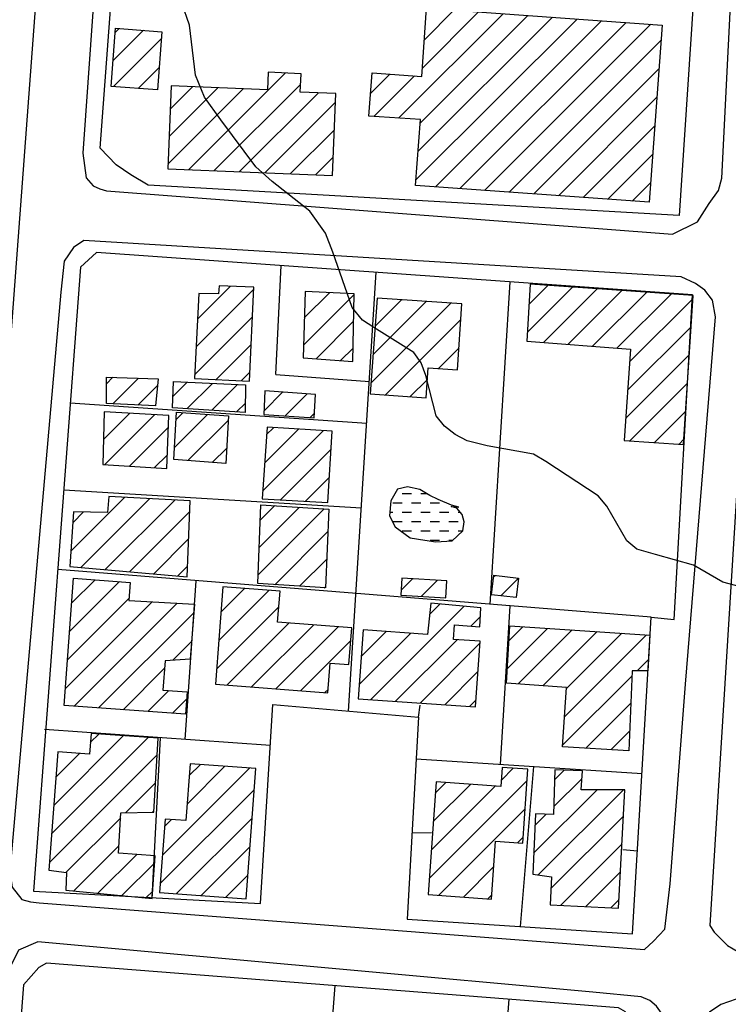
# Model space of a CAD drawing. Extents: x 373997 to 381500, y 6271932 to 6280175.
# Drawn here: x 374575 to 374670, y 6277028 to 6277160 of the extents above; entities that cross this region are included whole.
import ezdxf

# ---------------------------------------------------------------- set-up
doc = ezdxf.new("R2010")
doc.units = 0
doc.header["$LTSCALE"] = 12.5
doc.header["$MEASUREMENT"] = 0
doc.layers.add('ACHURADO', color=208, linetype='CONTINUOUS', plot=False)
doc.layers.add('CERCOS', color=2, linetype='CONTINUOUS', plot=False)
for name, color, linetype in [('AGUA', 176, 'CONTINUOUS'), ('CAM-PAVM', 1, 'CONTINUOUS'), ('CONSTRUCCIONES', 4, 'CONTINUOUS'), ('CURV-IND', 6, 'CONTINUOUS'), ('PISCINAS', 5, 'CONTINUOUS'), ('rio', 162, 'CONTINUOUS')]:
    doc.layers.add(name, color=color, linetype=linetype)

msp = doc.modelspace()

# ---------------------------------------------------------------- linework, layer by layer
at = {"layer": 'ACHURADO'}
for p, q in [((374628.96, 6277153.32), (374636.49, 6277160.85)), ((374629.24, 6277157.13), (374633.19, 6277161.09)), ((374625.78, 6277146.6), (374639.79, 6277160.61)), ((374628.11, 6277138.33), (374649.69, 6277159.9)), ((374628.4, 6277142.16), (374646.39, 6277160.14)), ((374628.7, 6277145.99), (374643.09, 6277160.38)), ((374630.71, 6277137.39), (374652.99, 6277159.67)), ((374634, 6277137.15), (374656.28, 6277159.43)), ((374587.5, 6277154.29), (374591.6, 6277158.39)), ((374587.79, 6277158.11), (374588.31, 6277158.63)), ((374637.3, 6277136.91), (374659.58, 6277159.19)), ((374587.59, 6277150.84), (374593.98, 6277157.23)), ((374640.6, 6277136.68), (374660.94, 6277157.01)), ((374590.88, 6277150.59), (374593.7, 6277153.41)), ((374643.9, 6277136.44), (374660.67, 6277153.2)), ((374597.68, 6277139.71), (374610.63, 6277152.67)), ((374622.02, 6277149.92), (374624.61, 6277152.5)), ((374622.45, 6277146.81), (374627.9, 6277152.26)), ((374594.87, 6277140.44), (374604.96, 6277150.53)), ((374595.03, 6277144.14), (374601.57, 6277150.67)), ((374595.18, 6277147.83), (374598.17, 6277150.82)), ((374601.07, 6277139.57), (374612.64, 6277151.14)), ((374604.46, 6277139.43), (374615.03, 6277149.99)), ((374647.2, 6277136.2), (374660.39, 6277149.4)), ((374607.86, 6277139.28), (374617.32, 6277148.75)), ((374611.25, 6277139.14), (374617.17, 6277145.06)), ((374650.5, 6277135.97), (374660.12, 6277145.59)), ((374614.64, 6277139), (374617.01, 6277141.37)), ((374653.8, 6277135.73), (374659.85, 6277141.78)), ((374657.1, 6277135.49), (374659.57, 6277137.97)), ((374598.82, 6277119.64), (374603.25, 6277124.07)), ((374643.05, 6277117.91), (374649.08, 6277123.94)), ((374643.27, 6277121.67), (374645.77, 6277124.17)), ((374598.63, 6277115.92), (374606.38, 6277123.67)), ((374613.02, 6277116.16), (374619.82, 6277122.97)), ((374613.13, 6277119.81), (374616.52, 6277123.2)), ((374645.19, 6277116.51), (374652.38, 6277123.71)), ((374648.47, 6277116.26), (374655.68, 6277123.47)), ((374651.76, 6277116.01), (374658.99, 6277123.24)), ((374655.04, 6277115.76), (374662.29, 6277123.01)), ((374622.09, 6277111.09), (374632.79, 6277121.79)), ((374622.36, 6277114.9), (374629.48, 6277122.02)), ((374622.64, 6277118.71), (374626.17, 6277122.24)), ((374656.74, 6277113.92), (374665.25, 6277122.43)), ((374598.44, 6277112.19), (374606.2, 6277119.95)), ((374614.71, 6277114.32), (374619.75, 6277119.36)), ((374624.03, 6277109.5), (374634.13, 6277119.6)), ((374656.47, 6277110.12), (374664.99, 6277118.64)), ((374601.33, 6277111.54), (374606.02, 6277116.24)), ((374618.01, 6277114.09), (374619.68, 6277115.75)), ((374631.11, 6277113.04), (374633.88, 6277115.82)), ((374656.21, 6277106.32), (374664.74, 6277114.85)), ((374604.69, 6277111.37), (374605.84, 6277112.52)), ((374586.63, 6277110.99), (374587.5, 6277111.86)), ((374587.46, 6277108.28), (374590.91, 6277111.74)), ((374590.84, 6277108.13), (374593.48, 6277110.76)), ((374595.54, 6277109.29), (374597.44, 6277111.2)), ((374597.42, 6277107.64), (374600.82, 6277111.04)), ((374600.74, 6277107.42), (374604.2, 6277110.88)), ((374627.33, 6277109.26), (374629.64, 6277111.57)), ((374656.75, 6277103.33), (374664.49, 6277111.07)), ((374607.76, 6277107.36), (374610.24, 6277109.85)), ((374610.59, 6277106.67), (374613.54, 6277109.62)), ((374604.06, 6277107.2), (374605.24, 6277108.39)), ((374586.21, 6277103.5), (374589.73, 6277107.01)), ((374586.31, 6277107.13), (374586.39, 6277107.21)), ((374586.4, 6277100.16), (374593.07, 6277106.82)), ((374595.75, 6277102.43), (374600.18, 6277106.87)), ((374595.95, 6277106.17), (374596.88, 6277107.1)), ((374613.91, 6277106.45), (374614.51, 6277107.04)), ((374660.07, 6277103.11), (374664.24, 6277107.28)), ((374597.52, 6277100.67), (374602.97, 6277106.12)), ((374589.72, 6277099.94), (374594.91, 6277105.13)), ((374607.56, 6277096.57), (374615.7, 6277104.7)), ((374607.83, 6277100.37), (374612.36, 6277104.9)), ((374608.09, 6277104.17), (374609.01, 6277105.09)), ((374663.38, 6277102.89), (374663.98, 6277103.49)), ((374593.04, 6277099.72), (374594.79, 6277101.47)), ((374600.81, 6277100.42), (374602.75, 6277102.36)), ((374609.95, 6277095.42), (374616.71, 6277102.18)), ((374613.28, 6277095.22), (374616.48, 6277098.42)), ((374581.86, 6277088.54), (374589.08, 6277095.76)), ((374583.21, 6277086.35), (374592.43, 6277095.58)), ((374586.46, 6277086.07), (374595.78, 6277095.39)), ((374582.1, 6277092.32), (374583.57, 6277093.79)), ((374589.71, 6277085.78), (374597.79, 6277093.87)), ((374606.97, 6277085.37), (374615.81, 6277094.2)), ((374607.1, 6277089.03), (374612.49, 6277094.42)), ((374607.23, 6277092.7), (374609.17, 6277094.64)), ((374609.17, 6277084.03), (374616.29, 6277091.15)), ((374592.96, 6277085.5), (374597.64, 6277090.18)), ((374612.5, 6277083.82), (374616.14, 6277087.46)), ((374596.21, 6277085.22), (374597.5, 6277086.5)), ((374581.68, 6277077.76), (374588.38, 6277084.45)), ((374581.96, 6277081.57), (374585.1, 6277084.71)), ((374626.11, 6277083.29), (374627.65, 6277084.83)), ((374628.82, 6277082.46), (374630.98, 6277084.63)), ((374638.5, 6277085.08), (374638.7, 6277085.28)), ((374639.5, 6277082.54), (374641.85, 6277084.89)), ((374601.67, 6277076.53), (374608.42, 6277083.28)), ((374601.97, 6277080.37), (374605.13, 6277083.53)), ((374615.82, 6277083.61), (374615.98, 6277083.77)), ((374581.13, 6277070.13), (374592.74, 6277081.74)), ((374581.41, 6277073.95), (374589.64, 6277082.18)), ((374582.28, 6277067.75), (374596.09, 6277081.56)), ((374585.58, 6277067.51), (374598.32, 6277080.25)), ((374601.38, 6277072.7), (374609.73, 6277081.06)), ((374622.03, 6277068.61), (374634.58, 6277081.16)), ((374629.94, 6277080.05), (374631.34, 6277081.45)), ((374602.78, 6277070.57), (374611.11, 6277078.9)), ((374635.45, 6277078.49), (374636.75, 6277079.79)), ((374606.06, 6277070.32), (374614.4, 6277078.65)), ((374609.34, 6277070.06), (374617.68, 6277078.4)), ((374620.77, 6277074.42), (374624.1, 6277077.75)), ((374640.37, 6277072.8), (374645.74, 6277078.18)), ((374640.58, 6277076.55), (374642.43, 6277078.4)), ((374641.82, 6277070.72), (374649.06, 6277077.96)), ((374645.11, 6277070.47), (374652.38, 6277077.74)), ((374595.5, 6277073.9), (374598.03, 6277076.43)), ((374612.63, 6277069.81), (374619.37, 6277076.55)), ((374620.51, 6277070.63), (374627.41, 6277077.52)), ((374625.34, 6277068.38), (374633.62, 6277076.66)), ((374648.03, 6277066.32), (374659.01, 6277077.3)), ((374648.27, 6277070.1), (374655.69, 6277077.52)), ((374628.65, 6277068.16), (374636.68, 6277076.18)), ((374657.73, 6277072.49), (374659.26, 6277074.02)), ((374588.87, 6277067.27), (374594.42, 6277072.82)), ((374631.96, 6277067.93), (374636.42, 6277072.39)), ((374647.78, 6277062.54), (374657.06, 6277071.82)), ((374592.17, 6277067.03), (374594.98, 6277069.84)), ((374615.91, 6277069.56), (374616.33, 6277069.98)), ((374595.46, 6277066.79), (374597.36, 6277068.69)), ((374635.27, 6277067.71), (374636.16, 6277068.6)), ((374650.89, 6277062.11), (374656.91, 6277068.13)), ((374654.22, 6277061.9), (374656.75, 6277064.44)), ((374579.28, 6277050.61), (374592.23, 6277063.55)), ((374579.56, 6277054.42), (374588.93, 6277063.79)), ((374584.46, 6277062.86), (374585.63, 6277064.02)), ((374579, 6277046.79), (374593.42, 6277061.21)), ((374579.84, 6277058.24), (374583, 6277061.39)), ((374594.13, 6277047.77), (374605.78, 6277059.43)), ((374597.44, 6277054.62), (374602.5, 6277059.68)), ((374597.73, 6277058.45), (374599.21, 6277059.93)), ((374639.55, 6277057.84), (374641.14, 6277059.43)), ((374646.7, 6277057.92), (374647.96, 6277059.18)), ((374629.9, 6277044.66), (374643.01, 6277057.77)), ((374646.59, 6277054.27), (374650.34, 6277058.02)), ((374589.22, 6277053.47), (374593.21, 6277057.46)), ((374593.84, 6277043.95), (374606.43, 6277056.54)), ((374630.17, 6277048.46), (374638.74, 6277057.03)), ((374630.43, 6277052.26), (374635.43, 6277057.26)), ((374630.7, 6277056.06), (374632.13, 6277057.49)), ((374643.88, 6277048.03), (374652.37, 6277056.52)), ((374644.5, 6277045.11), (374655.91, 6277056.53)), ((374631.15, 6277042.38), (374642.75, 6277053.97)), ((374581.21, 6277045.46), (374588.53, 6277052.79)), ((374592.8, 6277053.52), (374592.99, 6277053.71)), ((374594.41, 6277051.6), (374595.36, 6277052.54)), ((374596.02, 6277042.6), (374606.14, 6277052.72)), ((374644.04, 6277051.73), (374645.56, 6277053.24)), ((374646.19, 6277043.27), (374655.91, 6277052.99)), ((374641.76, 6277049.44), (374642.48, 6277050.17)), ((374582.24, 6277042.96), (374588.3, 6277049.02)), ((374599.31, 6277042.35), (374605.85, 6277048.89)), ((374647.47, 6277041.02), (374655.72, 6277049.26)), ((374585.47, 6277042.65), (374590.68, 6277047.86)), ((374588.69, 6277042.34), (374593.1, 6277046.75)), ((374634.46, 6277042.14), (374638.51, 6277046.2)), ((374602.6, 6277042.1), (374605.57, 6277045.07)), ((374650.85, 6277040.86), (374655.52, 6277045.53)), ((374591.92, 6277042.03), (374592.82, 6277042.94)), ((374637.76, 6277041.91), (374638.25, 6277042.4)), ((374654.24, 6277040.71), (374655.33, 6277041.8))]:
    msp.add_line(p, q, dxfattribs=at)
at = {"layer": 'AGUA'}
for p, q in [((374626.25, 6277096.25), (374627.5, 6277096.25)), ((374628.75, 6277096.25), (374629.54, 6277096.25)), ((374625, 6277095), (374626.25, 6277095)), ((374627.5, 6277095), (374628.75, 6277095)), ((374630, 6277095), (374631.25, 6277095)), ((374624.61, 6277093.75), (374625, 6277093.75)), ((374626.25, 6277093.75), (374627.5, 6277093.75)), ((374628.75, 6277093.75), (374630, 6277093.75)), ((374631.25, 6277093.75), (374632.5, 6277093.75)), ((374633.75, 6277093.75), (374634.06, 6277093.75)), ((374625, 6277092.5), (374626.25, 6277092.5)), ((374627.5, 6277092.5), (374628.75, 6277092.5)), ((374630, 6277092.5), (374631.25, 6277092.5)), ((374632.5, 6277092.5), (374633.75, 6277092.5)), ((374626.25, 6277091.25), (374627.5, 6277091.25)), ((374628.75, 6277091.25), (374630, 6277091.25)), ((374631.25, 6277091.25), (374632.5, 6277091.25)), ((374633.75, 6277091.25), (374634.38, 6277091.25)), ((374630, 6277090), (374631.25, 6277090)), ((374632.5, 6277090), (374633.03, 6277090))]:
    msp.add_line(p, q, dxfattribs=at)
at = {"layer": 'CAM-PAVM'}
msp.add_polyline3d([(374596.36, 6277423.48, 957.74), (374592.29, 6277365.39, 958.6), (374588.09, 6277307.53, 959.64), (374582.69, 6277236.88, 959.69), (374568.46, 6277046.24, 961.85), (374562.13, 6276967.21, 962.48), (374556.59, 6276896.28, 962.84), (374554.78, 6276874.59, 962.84), (374555.86, 6276866.76, 962.45), (374558.85, 6276856.64, 962.1)], dxfattribs=at)
for points in [[(374671.74, 6277191.23, 958.96), (374673.81, 6277218.61, 958.84), (374673.53, 6277220.26, 958.84), (374672.27, 6277221.61, 958.84), (374669.53, 6277222.56, 958.85), (374594.5, 6277226.85, 959.4), (374592.85, 6277226.78, 959.4), (374591.49, 6277225.9, 959.42), (374589.28, 6277223.87, 959.47), (374589.18, 6277222.84, 959.52), (374583.47, 6277141.9, 960.55), (374583.92, 6277138.61, 960.68), (374584.84, 6277137.55, 960.68), (374585.75, 6277137.14, 960.68), (374586.64, 6277136.84, 960.68), (374662.49, 6277131.06, 959.56), (374665.82, 6277132.7, 959.56), (374667.41, 6277135.14, 959.55), (374668.64, 6277136.9, 959.55), (374669.12, 6277138.54, 959.55)], [(374664.24, 6277070.68, 960.07), (374668.25, 6277119.97, 959.46), (374667.84, 6277122.2, 959.48), (374666.83, 6277123.54, 959.49), (374665.56, 6277124.42, 959.5), (374663.64, 6277125.32, 959.5), (374583.59, 6277130.19, 960.44), (374582.19, 6277129.26, 960.66), (374580.94, 6277127.42, 960.71), (374580.53, 6277123.28, 960.78), (374573.66, 6277045.57, 961.52), (374573.99, 6277043.49, 961.51), (374575.3, 6277041.81, 961.51), (374576.45, 6277041.51, 961.51), (374577.62, 6277041.35, 961.51), (374658.74, 6277035.11, 959.79), (374659.94, 6277036.22, 959.79), (374661.44, 6277037.85, 959.79), (374662.16, 6277043.9, 959.95)], [(374760.61, 6277095.93, 961.66), (374761.46, 6277112.63, 961.32), (374761.12, 6277114.66, 961.19), (374760.57, 6277115.22, 961.15), (374758.72, 6277115.96, 961.15), (374677.03, 6277123.82, 959.63), (374674.55, 6277123.07, 959.63), (374673.11, 6277121.58, 959.63), (374672.56, 6277119.84, 959.62), (374667.49, 6277038.32, 960.16), (374668.05, 6277037.42, 960.15), (374669.84, 6277035.65, 960.15), (374671.37, 6277034.77, 960.15), (374752.13, 6277028.31, 962.16), (374754.47, 6277028.87, 962.15), (374755.73, 6277030.11, 962.15), (374756.54, 6277032.36, 962.15), (374760.03, 6277081.78, 962.15)], [(374618.35, 6277032.45, 960.57), (374577.43, 6277036.14, 961.14), (374574.84, 6277035.03, 961.16), (374573.47, 6277032.19, 961.17), (374572.87, 6277029.9, 961.17), (374568.9, 6276976.02, 961.85), (374566.61, 6276951.55, 962.01), (374566.86, 6276949.85, 962.04), (374567.8, 6276947.78, 962.05), (374571.95, 6276946.48, 962.14), (374576.65, 6276946.28, 962.2), (374629.46, 6276942.87, 961.87), (374651.62, 6276941, 961.56), (374654.12, 6276941.63, 961.45), (374655.11, 6276944.45, 961.42), (374655.46, 6276946.12, 961.32), (374660.33, 6277016.9, 960.09), (374661.23, 6277024.6, 960.07), (374661.03, 6277026.57, 960.07), (374660.33, 6277027.53, 960.06), (374659.45, 6277028.29, 960.06), (374658.28, 6277028.75, 960.06), (374651.82, 6277029.37, 960.05)], [(374663.85, 6276984.75, 961.22), (374660.9, 6276945.52, 961.26), (374661.28, 6276942.94, 961.31), (374662.7, 6276941.66, 961.33), (374666.91, 6276940.2, 961.37), (374747.54, 6276932.58, 963.06), (374749.05, 6276932.67, 962.84), (374750.05, 6276934.01, 962.76), (374750.19, 6276935.6, 962.7), (374755.83, 6277016.45, 962.07), (374755.64, 6277017.44, 962.06), (374755.12, 6277019.57, 962.06), (374754.48, 6277020.45, 962.03), (374752.93, 6277021.41, 961.83), (374751.02, 6277021.73, 961.79), (374671.03, 6277028.47, 960.47), (374668.97, 6277027.74, 960.23), (374667.46, 6277026.71, 960.19), (374666.58, 6277025.22, 960.19)]]:
    msp.add_polyline3d(points, close=True, dxfattribs=at)
at = {"layer": 'CERCOS'}
for points in [[(374666.4, 6277179.56, 960.79), (374663.39, 6277133.57, 960.21), (374592.22, 6277137.61, 961.44), (374589.89, 6277139.01, 961.49), (374587.91, 6277140.33, 961.67), (374585.79, 6277142.57, 961.99), (374591.62, 6277221.18, 960.32), (374595.71, 6277224.59, 961.4), (374658.95, 6277220.1, 960.32), (374656.81, 6277180.01, 960.32)], [(374585.27, 6277128.6, 962.84), (374583.14, 6277126.63, 962.84), (374576.87, 6277042.94, 961.69), (374607.28, 6277041.28, 961.45), (374608.94, 6277067.99, 961.64), (374628.44, 6277066.25, 961.86), (374626.93, 6277039.17, 961.13), (374657.13, 6277037.22, 961.22), (374659.64, 6277079.66, 961.26), (374662.7, 6277079.39, 961.25), (374665.18, 6277122.92, 961.36)], [(374652.52, 6276972.36, 961.36), (374656.19, 6277026.74, 960.82), (374655.26, 6277027.28, 960.81), (374578.61, 6277033.3, 961.8), (374577.56, 6277032.68, 961.81), (374575.52, 6277030.38, 961.82), (374569.3, 6276949.58, 966.34), (374651.24, 6276943.7, 961.5)]]:
    msp.add_polyline3d(points, close=True, dxfattribs=at)
for points in [[(374609.32, 6277112.23, 961.93), (374610.04, 6277126.84, 962.38)], [(374619.06, 6277067.09, 961.76), (374622.79, 6277125.93, 962.14)], [(374638.06, 6277081.4, 961.54), (374640.72, 6277124.66, 961.81)], [(374609.32, 6277112.23, 961.93), (374621.86, 6277111.27, 962.05)], [(374581.78, 6277108.42, 962.59), (374621.51, 6277105.68, 962.01)], [(374620.79, 6277094.29, 961.94), (374580.9, 6277096.71, 962.43)], [(374659.64, 6277079.66, 961.26), (374580.1, 6277086.06, 962.29)], [(374597.16, 6277063.27, 962.08), (374598.65, 6277084.57, 962.05)], [(374639.42, 6277059.94, 961.53), (374640.75, 6277081.18, 961.5)], [(374628.44, 6277066.25, 961.86), (374628.67, 6277067.89, 961.67)], [(374608.6, 6277062.47, 961.6), (374578.3, 6277064.6, 962.86), (374578.3, 6277064.6, 962.86)], [(374592.75, 6277042.07, 961.57), (374593.85, 6277063.51, 962.22)], [(374628.13, 6277060.68, 961.71), (374658.4, 6277058.7, 961.24)], [(374643.86, 6277059.65, 961.47), (374642.08, 6277038.19, 961.18)], [(374627.58, 6277050.76, 961.44), (374630.18, 6277050.78, 961.96)], [(374657.78, 6277048.32, 961.23), (374655.85, 6277048.46, 961.67)], [(374617.23, 6277030.27, 961.3), (374610.75, 6276946.61, 963.89)], [(374640.54, 6277028.44, 961), (374634.06, 6276944.94, 962.52)]]:
    msp.add_polyline3d(points, dxfattribs=at)
at = {"layer": 'CONSTRUCCIONES'}
for points, elevation in [([(374659.38, 6277135.33), (374628.05, 6277137.58), (374628.73, 6277146.42), (374621.8, 6277146.85), (374622.22, 6277152.67), (374628.88, 6277152.19), (374629.54, 6277161.35), (374661.09, 6277159.08)], 966.48), ([(374594.06, 6277158.2), (374593.47, 6277150.4), (374587.25, 6277150.87), (374587.83, 6277158.67)], 963.08), ([(374617.37, 6277149.89), (374612.58, 6277150.09), (374612.72, 6277152.57), (374608.29, 6277152.77), (374608.19, 6277150.4), (374595.32, 6277150.94), (374594.85, 6277139.83), (374616.91, 6277138.9)], 964.65), ([(374601.73, 6277124.13), (374601.65, 6277123.04), (374598.99, 6277123.11), (374598.42, 6277111.69), (374605.78, 6277111.32), (374606.39, 6277123.95)], 962.8), ([(374642.98, 6277116.68), (374656.86, 6277115.62), (374656, 6277103.38), (374663.94, 6277102.85), (374665.27, 6277122.8), (374643.43, 6277124.33)], 962.39), ([(374613.24, 6277123.35), (374612.97, 6277114.45), (374619.64, 6277113.97), (374619.83, 6277123.05)], 962.37), ([(374629.46, 6277109.11), (374629.75, 6277113.14), (374633.69, 6277112.85), (374634.27, 6277121.69), (374622.91, 6277122.46), (374621.98, 6277109.64)], 963.36), ([(374593.22, 6277108.02), (374586.61, 6277108.32), (374586.64, 6277111.89), (374593.56, 6277111.64)], 962.95), ([(374605.23, 6277107.12), (374595.49, 6277107.76), (374595.6, 6277111.28), (374605.27, 6277110.83)], 963.29), ([(374614.65, 6277109.54), (374607.86, 6277110.02), (374607.73, 6277106.86), (374614.47, 6277106.41)], 962.69), ([(374586.31, 6277107.21), (374586.12, 6277100.17), (374594.72, 6277099.61), (374594.97, 6277106.71)], 963.18), ([(374602.63, 6277100.28), (374595.66, 6277100.81), (374596.01, 6277107.16), (374603, 6277106.67)], 963.18), ([(374608.16, 6277105.14), (374607.49, 6277095.56), (374616.28, 6277095.04), (374616.86, 6277104.64)], 962.35), ([(374586.93, 6277095.87), (374586.76, 6277093.74), (374582.2, 6277093.81), (374581.73, 6277086.48), (374597.44, 6277085.11), (374597.85, 6277095.28)], 962.47), ([(374615.98, 6277083.6), (374606.93, 6277084.18), (374607.3, 6277094.76), (374616.41, 6277094.16)], 962.6), ([(374589.8, 6277084.35), (374589.62, 6277081.92), (374598.41, 6277081.43), (374597.85, 6277074.04), (374594.5, 6277073.84), (374594.2, 6277069.9), (374597.44, 6277069.65), (374597.21, 6277066.66), (374580.96, 6277067.84), (374582.21, 6277084.93)], 964.35), ([(374632.25, 6277084.55), (374626.21, 6277084.92), (374626.07, 6277082.63), (374632.11, 6277082.26)], 962.46), ([(374641.55, 6277082.3), (374638.22, 6277082.69), (374638.53, 6277085.3), (374641.85, 6277084.91)], 962.47), ([(374616.61, 6277073.52), (374619.12, 6277073.32), (374619.5, 6277078.26), (374609.57, 6277079.02), (374609.89, 6277083.16), (374602.23, 6277083.75), (374601.22, 6277070.69), (374616.3, 6277069.53)], 963.33), ([(374636.7, 6277076.45), (374633.12, 6277076.69), (374633.25, 6277078.66), (374636.68, 6277078.4), (374636.8, 6277080.95), (374630.09, 6277081.57), (374629.67, 6277077.37), (374621.01, 6277077.96), (374620.38, 6277068.72), (374636.1, 6277067.65)], 962.59), ([(374647.76, 6277062.31), (374648.28, 6277070.23), (374640.26, 6277070.84), (374640.69, 6277078.51), (374659.44, 6277077.27), (374659.17, 6277072.49), (374657.09, 6277072.48), (374656.64, 6277061.75)], 962.33), ([(374592.75, 6277041.95), (374593.17, 6277047.67), (374588.24, 6277048.04), (374588.57, 6277053.46), (374592.98, 6277053.52), (374593.55, 6277063.46), (374584.56, 6277064.1), (374584.35, 6277061.29), (374580.09, 6277061.61), (374578.92, 6277045.75), (374581.26, 6277045.45), (374581.19, 6277043.06)], 964.48), ([(374597.85, 6277060.03), (374597.27, 6277052.4), (374594.49, 6277052.61), (374593.75, 6277042.77), (374605.33, 6277041.9), (374606.64, 6277059.37)], 963.66), ([(374638.21, 6277041.88), (374638.75, 6277049.65), (374642.43, 6277049.39), (374643.12, 6277059.29), (374639.67, 6277059.53), (374639.49, 6277056.98), (374630.8, 6277057.58), (374629.75, 6277042.47)], 963.52), ([(374650.24, 6277056.52), (374650.41, 6277059.09), (374646.73, 6277059.22), (374646.56, 6277053.2), (374644.12, 6277053.31), (374643.75, 6277045.22), (374646.27, 6277044.86), (374646.09, 6277041.08), (374655.27, 6277040.66), (374656.1, 6277056.53)], 962.9)]:
    msp.add_lwpolyline(points, close=True, dxfattribs=dict(at, elevation=elevation))
at = {"layer": 'CURV-IND', "elevation": 960}
msp.add_lwpolyline([(374671.8, 6277083.7), (374669.24, 6277084.39), (374665.32, 6277086.65), (374660.22, 6277088.07), (374657.69, 6277088.82), (374656.38, 6277089.94), (374653.68, 6277094.58), (374652.52, 6277095.97), (374645.51, 6277100.58), (374643.88, 6277101.56), (374637.63, 6277102.64), (374634.96, 6277103.32), (374633.34, 6277104.17), (374631.91, 6277105.28), (374630.81, 6277106.67), (374629.43, 6277112.09), (374628.82, 6277113.78), (374627.82, 6277115.19), (374622.46, 6277118.52), (374620.96, 6277119.51), (374619.57, 6277121.2), (374616.98, 6277128.65), (374615.96, 6277131.18), (374613.88, 6277134.13), (374608.85, 6277138.09), (374606.64, 6277140.07), (374601.95, 6277146.37), (374599.75, 6277149.4), (374598.58, 6277152.39), (374597.74, 6277159.06), (374595.71, 6277165.03)], dxfattribs=at)
at = {"layer": 'PISCINAS'}
msp.add_polyline3d([(374633.83, 6277094.45, 960.52), (374632.86, 6277094.68, 960.51), (374631.09, 6277095.44, 960.51), (374629.95, 6277096, 960.51), (374628.64, 6277096.82, 960.51), (374626.97, 6277097.17, 960.51), (374625.62, 6277096.84, 960.51), (374624.74, 6277095.27, 960.51), (374624.57, 6277093.29, 960.51), (374625.3, 6277091.78, 960.51), (374627.34, 6277090.34, 960.51), (374629.31, 6277090, 960.51), (374630.78, 6277089.79, 960.51), (374632.97, 6277089.94, 960.51), (374634.39, 6277091.26, 960.51), (374634.55, 6277092.47, 960.51), (374634.32, 6277093.46, 960.51), (374633.6, 6277094.28, 960.51), (374632.84, 6277094.51, 960.51)], close=True, dxfattribs=at)
at = {"layer": 'rio'}
for points in [[(374737.46, 6280018.46, 914.63), (374756.26, 6279979.98, 914.63), (374791.03, 6279942.43, 914.63), (374808.88, 6279911.45, 914.63), (374811.7, 6279867.33, 914.63), (374802.31, 6279811.95, 914.63), (374783.51, 6279770.22, 914.63), (374770.35, 6279713.9, 914.63), (374765.65, 6279681.04, 914.63), (374757.2, 6279637.86, 914.63), (374744.04, 6279597.5, 914.63), (374733.7, 6279530.85, 914.63), (374727.12, 6279495.18, 914.63), (374723.39, 6279449.37, 914.63), (374717.75, 6279411.82, 914.63), (374711.17, 6279356.44, 914.63), (374703.58, 6279254.61, 914.63), (374714.86, 6279218, 914.63), (374712.98, 6279168.25, 914.63), (374714.86, 6279112.87, 914.63), (374704.52, 6279034.95, 914.63), (374683.86, 6278974.28, 914.63), (374671.64, 6278928.28, 914.63), (374663.18, 6278902, 914.63), (374656.6, 6278848.49, 914.63), (374650.03, 6278820.33, 914.63), (374620.89, 6278780.9, 914.63), (374578.61, 6278737.72, 914.63), (374547.43, 6278710.88, 914.63), (374534.28, 6278686.47, 914.63), (374519.24, 6278677.08, 914.63), (374512.66, 6278646.11, 914.63), (374493.87, 6278607.62, 914.63), (374487.29, 6278579.46, 914.63), (374484.47, 6278538.15, 914.63), (374491.99, 6278514.69, 914.63), (374495.75, 6278492.16, 914.63), (374500.46, 6278480.57, 914.63), (374513.61, 6278458.97, 914.63), (374520.19, 6278428.94, 914.63), (374530.53, 6278402.65, 914.63), (374546.5, 6278372.61, 914.63), (374564.36, 6278334.13, 914.63), (374573.76, 6278306.9, 914.63), (374580.37, 6278267.9, 914.63), (374588.83, 6278236.93, 914.63), (374591.65, 6278205.95, 914.63), (374606.68, 6278157.13, 914.63), (374611.38, 6278124.28, 914.63), (374607.62, 6278090.49, 914.63), (374591.65, 6278050.12, 914.63), (374560.64, 6278018.2, 914.63), (374519.21, 6277983.01, 914.63), (374489.14, 6277969.87, 914.63), (374458.13, 6277960.48, 914.63), (374442.16, 6277954.85, 914.63), (374429, 6277931.38, 914.63), (374408.33, 6277912.61, 914.63), (374376.37, 6277892.9, 914.63), (374360.4, 6277889.14, 914.63), (374360.4, 6277880.69, 914.63), (374346.3, 6277877.88, 914.63), (374312.22, 6277857.77, 914.63), (374281.21, 6277841.81, 914.63), (374256.78, 6277823.04, 914.63), (374244.56, 6277793, 914.63), (374237.99, 6277762.96, 914.63), (374243.63, 6277741.37, 914.63), (374241.75, 6277718.84, 914.63), (374237.01, 6277678.21, 914.63), (374234.2, 6277644.42, 914.63), (374233.26, 6277615.32, 914.63), (374229.5, 6277593.73, 914.63), (374226.68, 6277581.52, 914.63), (374230.44, 6277573.08, 914.63), (374223.81, 6277551.01, 914.63), (374218.18, 6277542.56, 914.63), (374211.6, 6277524.73, 914.63), (374205.02, 6277498.44, 914.63), (374194.68, 6277476.85, 914.63), (374187.17, 6277453.38, 914.63), (374183.41, 6277440.24, 914.63), (374177.77, 6277427.1, 914.63), (374179.65, 6277414.9, 914.63), (374180.59, 6277395.18, 914.63), (374180.59, 6277360.45, 914.63), (374179.87, 6277336.53, 914.63), (374185.51, 6277312.12, 914.63), (374194.91, 6277294.29, 914.63), (374193.97, 6277271.76, 914.63), (374199.61, 6277245.47, 914.63), (374202.43, 6277224.82, 914.63), (374214.64, 6277206.99, 914.63), (374228.74, 6277176.01, 914.63), (374239.08, 6277139.4, 914.63), (374235.32, 6277113.11, 914.63), (374239.96, 6277053.46, 914.63), (374241.84, 6277023.42, 914.63), (374239.02, 6276986.81, 914.63), (374242.78, 6276946.44, 914.63), (374240.9, 6276928.61, 914.63), (374228.68, 6276903.26, 914.63), (374222.1, 6276870.41, 914.63), (374220.23, 6276835.68, 914.63), (374208.88, 6276801.37, 914.63), (374207, 6276777.9, 914.63), (374209.82, 6276759.12, 914.63), (374206.06, 6276708.43, 914.63), (374200.42, 6276666.19, 914.63), (374204.18, 6276641.78, 914.63), (374210.76, 6276593.91, 914.63), (374219.22, 6276563.87, 914.63), (374229.55, 6276537.59, 914.63), (374241.82, 6276485.26, 914.63), (374250.28, 6276444.9, 914.63), (374261.56, 6276397.02, 914.63), (374283.17, 6276361.35, 914.63), (374285.99, 6276328.5, 914.63), (374293.51, 6276293.76, 914.63), (374296.36, 6276247.23, 914.63), (374297.3, 6276218.13, 914.63), (374299.18, 6276165.57, 914.63)], [(374803.67, 6280018, 914.63), (374809.6, 6279994.96, 914.63), (374816.19, 6279978.5, 914.63), (374826.08, 6279958.74, 914.63), (374841.24, 6279942.28, 914.63), (374856.4, 6279923.85, 914.63), (374868.93, 6279908.7, 914.63), (374876.25, 6279896.54, 914.63), (374882.19, 6279885.34, 914.63), (374882.19, 6279870.2, 914.63), (374883.51, 6279853.74, 914.63), (374886.8, 6279830.03, 914.63), (374887.46, 6279820.81, 914.63), (374889.44, 6279809.62, 914.63), (374886.8, 6279788.55, 914.63), (374884.82, 6279773.41, 914.63), (374873.62, 6279755.63, 914.63), (374869.66, 6279745.75, 914.63), (374858.46, 6279724.68, 914.63), (374849.89, 6279703.61, 914.63), (374836.71, 6279681.88, 914.63), (374830.77, 6279660.81, 914.63), (374825.39, 6279649.32, 914.63), (374826.7, 6279636.15, 914.63), (374819.45, 6279619.03, 914.63), (374807.59, 6279588.74, 914.63), (374793.75, 6279544.62, 914.63), (374785.81, 6279506.05, 914.63), (374781.19, 6279472.47, 914.63), (374775.26, 6279435.6, 914.63), (374769.99, 6279417.82, 914.63), (374768.01, 6279405.97, 914.63), (374766.03, 6279394.77, 914.63), (374764.71, 6279385.56, 914.63), (374764.05, 6279359.22, 914.63), (374762.74, 6279341.44, 914.63), (374766.03, 6279323.66, 914.63), (374764.05, 6279309.5, 914.63), (374763.39, 6279284.48, 914.63), (374761.41, 6279265.38, 914.63), (374764.71, 6279246.95, 914.63), (374768.66, 6279230.49, 914.63), (374764.71, 6279202.17, 914.63), (374766.02, 6279171.55, 914.63), (374766.02, 6279140.61, 914.63), (374766.68, 6279117.56, 914.63), (374766.68, 6279097.15, 914.63), (374763.38, 6279088.59, 914.63), (374763.38, 6279079.37, 914.63), (374771.29, 6279072.13, 914.63), (374772.61, 6279066.2, 914.63), (374769.31, 6279046.45, 914.63), (374765.96, 6279015.16, 914.63), (374765.96, 6278982.9, 914.63), (374766.62, 6278967.75, 914.63), (374763.98, 6278965.78, 914.63), (374765.96, 6278948.66, 914.63), (374765.3, 6278937.47, 914.63), (374763.32, 6278925.61, 914.63), (374766.62, 6278909.81, 914.63), (374761.34, 6278886.77, 914.63), (374756.73, 6278865.7, 914.63), (374750.8, 6278851.87, 914.63), (374748.82, 6278829.17, 914.63), (374743.56, 6278795.36, 914.63), (374736.53, 6278787.17, 914.63), (374727.16, 6278775.47, 914.63), (374711.35, 6278760.85, 914.63), (374696.12, 6278745.05, 914.63), (374680.9, 6278734.52, 914.63), (374669.18, 6278722.24, 914.63), (374653.37, 6278710.53, 914.63), (374632.76, 6278695, 914.63), (374626.9, 6278688.57, 914.63), (374610.5, 6278679.21, 914.63), (374605.23, 6278678.04, 914.63), (374594.1, 6278668.67, 914.63), (374584.15, 6278645.27, 914.63), (374567.16, 6278627.14, 914.63), (374560.72, 6278613.1, 914.63), (374553.69, 6278601.98, 914.63), (374546.08, 6278586.19, 914.63), (374546.67, 6278580.33, 914.63), (374546.08, 6278577.99, 914.63), (374539.05, 6278568.05, 914.63), (374539.36, 6278532.15, 914.63), (374542, 6278512.44, 914.63), (374544.63, 6278496.66, 914.63), (374557.13, 6278463.15, 914.63), (374582.7, 6278438.17, 914.63), (374590.44, 6278424.76, 914.63), (374603.87, 6278410.83, 914.63), (374612.13, 6278389.16, 914.63), (374619.36, 6278373.17, 914.63), (374631.76, 6278351.5, 914.63), (374639.51, 6278339.12, 914.63), (374635.61, 6278326.22, 914.63), (374638.55, 6278308.62, 914.63), (374642.95, 6278287.35, 914.63), (374638.55, 6278266.08, 914.63), (374642.22, 6278244.08, 914.63), (374645.89, 6278220.61, 914.63), (374651.03, 6278191.28, 914.63), (374662.77, 6278166.34, 914.63), (374667.91, 6278135.54, 914.63), (374666.23, 6278113.87, 914.63), (374661.16, 6278096.13, 914.63), (374657.89, 6278081.64, 914.63), (374654.63, 6278069.69, 914.63), (374650.28, 6278067.51, 914.63), (374650.28, 6278062.8, 914.63), (374645.56, 6278050.49, 914.63), (374638.28, 6278036.59, 914.63), (374632.84, 6278023.91, 914.63), (374625.95, 6278013.77, 914.63), (374620.51, 6278007.97, 914.63), (374616.52, 6277999.28, 914.63), (374609.99, 6277989.86, 914.63), (374608.18, 6277982.98, 914.63), (374611.08, 6277973.56, 914.63), (374607.09, 6277970.31, 914.63), (374602.74, 6277967.41, 914.63), (374595.49, 6277968.86, 914.63), (374588.96, 6277969.58, 914.63), (374580.2, 6277959.65, 914.63), (374573.68, 6277950.96, 914.63), (374567.51, 6277944.8, 914.63), (374561.35, 6277939.37, 914.63), (374553.01, 6277931.04, 914.63), (374547.21, 6277927.78, 914.63), (374541.04, 6277921.62, 914.63), (374530.53, 6277911.12, 914.63), (374524.37, 6277900.61, 914.63), (374512.32, 6277886.31, 914.63), (374503.62, 6277874, 914.63), (374497.45, 6277863.13, 914.63), (374488.03, 6277849, 914.63), (374478.24, 6277840.67, 914.63), (374467.36, 6277831.26, 914.63), (374460.11, 6277824.01, 914.63), (374457.21, 6277822.2, 914.63), (374451.04, 6277818.22, 914.63), (374447.06, 6277814.23, 914.63), (374437.27, 6277808.44, 914.63), (374429.29, 6277803.37, 914.63), (374422.34, 6277795.24, 914.63), (374410.01, 6277781.84, 914.63), (374402.4, 6277773.87, 914.63), (374396.6, 6277767.72, 914.63), (374388.98, 6277758.3, 914.63), (374382.82, 6277751.05, 914.63), (374375.5, 6277744.38, 914.63), (374369.34, 6277740.4, 914.63), (374365.35, 6277733.88, 914.63), (374359.91, 6277729.17, 914.63), (374352.29, 6277724.46, 914.63), (374344.68, 6277721.2, 914.63), (374337.07, 6277717.22, 914.63), (374330.9, 6277712.87, 914.63), (374325.83, 6277710.33, 914.63), (374319.3, 6277707.07, 914.63), (374310.96, 6277702.73, 914.63), (374304.8, 6277700.92, 914.63), (374298.63, 6277699.11, 914.63), (374291.38, 6277695.12, 914.63), (374287.03, 6277687.15, 914.63), (374287.39, 6277678.82, 914.63), (374285.94, 6277670.49, 914.63), (374281.51, 6277661.6, 914.63), (374279.34, 6277650.37, 914.63), (374278.97, 6277637.33, 914.63), (374280.79, 6277626.46, 914.63), (374280.42, 6277617.41, 914.63), (374282.11, 6277614.31, 914.63), (374282.11, 6277609.24, 914.63), (374283.19, 6277600.56, 914.63), (374282.11, 6277592.96, 914.63), (374282.11, 6277583.19, 914.63), (374282.82, 6277574.35, 914.63), (374284.99, 6277562.05, 914.63), (374287.89, 6277548.66, 914.63), (374291.87, 6277533.1, 914.63), (374298.76, 6277520.79, 914.63), (374300.21, 6277513.56, 914.63), (374299.12, 6277504.87, 914.63), (374299.12, 6277496.91, 914.63), (374296.58, 6277486.06, 914.63), (374295.5, 6277472.51, 914.63), (374291.51, 6277464.55, 914.63), (374288.98, 6277454.06, 914.63), (374285.35, 6277440.67, 914.63), (374282.45, 6277429.45, 914.63), (374284.63, 6277416.79, 914.63), (374286.8, 6277409.19, 914.63), (374283.16, 6277398.81, 914.63), (374283.16, 6277393.38, 914.63), (374281.44, 6277385.95, 914.63), (374275.44, 6277381.38, 914.63), (374270.57, 6277377.67, 914.63), (374272.29, 6277373.38, 914.63), (374272.58, 6277370.81, 914.63), (374267.14, 6277367.1, 914.63), (374262.28, 6277367.96, 914.63), (374254.27, 6277368.53, 914.63), (374249.7, 6277367.1, 914.63), (374246.27, 6277363.96, 914.63), (374241.69, 6277359.96, 914.63), (374237.69, 6277355.96, 914.63), (374233.68, 6277340.53, 914.63), (374231.95, 6277332.37, 914.63), (374234.81, 6277316.95, 914.63), (374238.81, 6277304.38, 914.63), (374242.24, 6277293.52, 914.63), (374246.53, 6277282.67, 914.63), (374247.96, 6277274.96, 914.63), (374254.57, 6277263.33, 914.63), (374258.29, 6277256.19, 914.63), (374260.01, 6277248.76, 914.63), (374264.3, 6277236.19, 914.63), (374268.3, 6277225.91, 914.63), (374270.87, 6277214.48, 914.63), (374272.02, 6277203.91, 914.63), (374276.31, 6277194.49, 914.63), (374278.31, 6277185.06, 914.63), (374280.6, 6277174.78, 914.63), (374283.17, 6277168.78, 914.63), (374283.75, 6277166.06, 914.63), (374286.03, 6277156.63, 914.63), (374289.18, 6277148.63, 914.63), (374290.32, 6277137.49, 914.63), (374292.32, 6277127.78, 914.63), (374292.61, 6277120.07, 914.63), (374293.47, 6277112.64, 914.63), (374296.04, 6277104.36, 914.63), (374297.76, 6277085.87, 914.63), (374298.05, 6277073.3, 914.63), (374296.9, 6277060.16, 914.63), (374296.33, 6277048.17, 914.63), (374296.33, 6277036.45, 914.63), (374294.05, 6277018.46, 914.63), (374293.76, 6277004.74, 914.63), (374293.18, 6276984, 914.63), (374290.61, 6276972.28, 914.63), (374289.47, 6276946.86, 914.63), (374287.46, 6276928.01, 914.63), (374284.26, 6276910.94, 914.63), (374281.06, 6276894.03, 914.63), (374275.11, 6276871.63, 914.63), (374270.53, 6276846.04, 914.63), (374266.87, 6276818.15, 914.63), (374261.82, 6276783.59, 914.63), (374257.7, 6276755.25, 914.63), (374254.96, 6276734.69, 914.63), (374251.3, 6276715.95, 914.63), (374249.47, 6276697.21, 914.63), (374247.64, 6276683.04, 914.63), (374248.55, 6276668.41, 914.63), (374250.98, 6276660.74, 914.63), (374254.58, 6276651.49, 914.63), (374255.09, 6276642.75, 914.63), (374256.64, 6276639.67, 914.63), (374260.75, 6276632.99, 914.63), (374264.35, 6276624.25, 914.63), (374265.38, 6276617.57, 914.63), (374265.9, 6276611.91, 914.63), (374268.99, 6276604.72, 914.63), (374277.18, 6276586.71, 914.63), (374280.39, 6276578.86, 914.63), (374284.86, 6276571.01, 914.63), (374288.25, 6276562.99, 914.63), (374290.21, 6276555.5, 914.63), (374293.96, 6276546.76, 914.63), (374301.82, 6276537.84, 914.63), (374313.72, 6276524.54, 914.63), (374322.58, 6276516.27, 914.63), (374332.01, 6276506.56, 914.63), (374341.15, 6276496.29, 914.63), (374348.87, 6276486.02, 914.63), (374359.15, 6276470.03, 914.63), (374366.01, 6276459.48, 914.63), (374372.62, 6276448.16, 914.63), (374376.62, 6276432.75, 914.63), (374380.62, 6276414.2, 914.63), (374383.65, 6276403.62, 914.63), (374388.27, 6276379.37, 914.63), (374393.47, 6276356.28, 914.63), (374397.52, 6276334.92, 914.63), (374401.56, 6276314.13, 914.63), (374409.65, 6276299.7, 914.63), (374410.81, 6276287.58, 914.63), (374416.59, 6276265.64, 914.63), (374413.7, 6276252.94, 914.63), (374421.24, 6276232.5, 914.63), (374423.55, 6276216.91, 914.63), (374428.18, 6276199.02, 914.63), (374431.07, 6276182.27, 914.63)]]:
    msp.add_spline(points, degree=3, dxfattribs=at)

doc.saveas('drawing.dxf')
